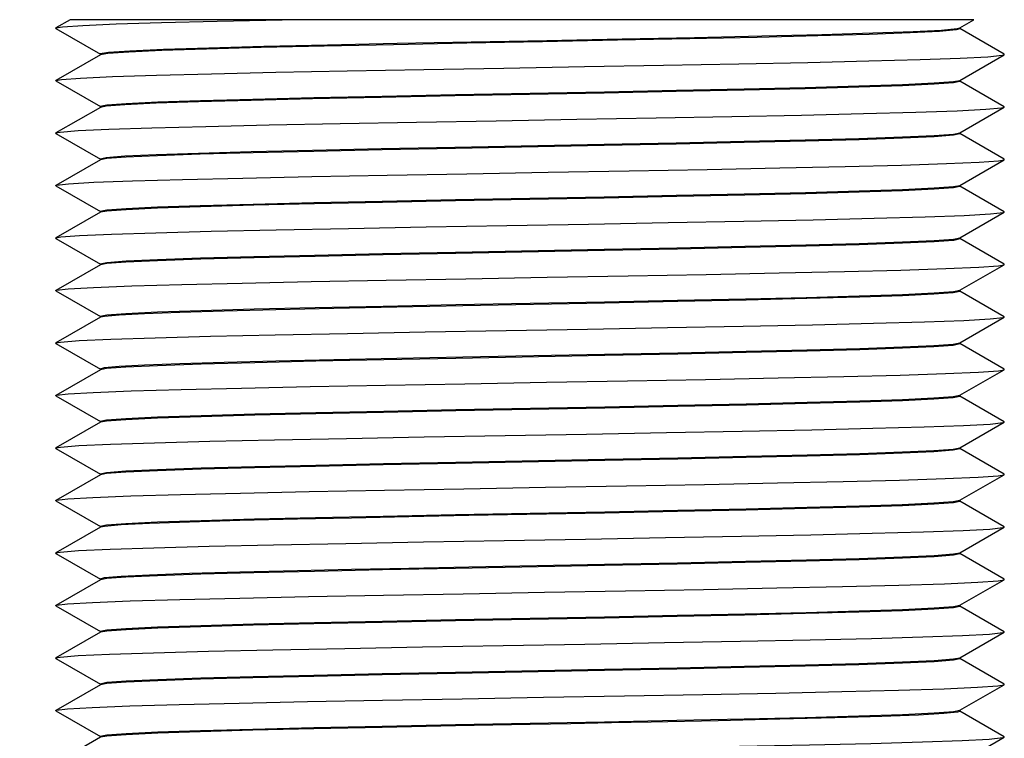
# Model space of a CAD drawing. Units: inches. Extents: x 0.4 to 16.6, y 0.6 to 10.4.
# Drawn here: x 8 to 8.8, y 6 to 6.5 of the extents above; entities that cross this region are included whole.
import ezdxf

# ---------------------------------------------------------------- set-up
doc = ezdxf.new("R2010")
doc.units = ezdxf.units.IN
doc.header["$LTSCALE"] = 0.935
doc.header["$MEASUREMENT"] = 0
doc.layers.get('0').update_dxf_attribs({"linetype": 'CONTINUOUS'})
for name, color, linetype in [('AXIS', 7, 'CONTINUOUS'), ('DRIVEN_DIMS', 7, 'CONTINUOUS'), ('SCHEME_DIMS', 7, 'CONTINUOUS')]:
    doc.layers.add(name, color=color, linetype=linetype)
doc.dimstyles.new('DIMSTYLE_1', dxfattribs={"dimtxt": 0.1, "dimasz": 0.1875, "dimexe": 0.18, "dimexo": 0.0625, "dimgap": 0.09, "dimtad": 0, "dimtih": 1, "dimtoh": 1, "dimdec": 1, "dimzin": 4, "dimdsep": 46, "dimtxsty": 'STANDARD', "dimblk": '_FILLED', "dimblk1": '_FILLED', "dimblk2": '_FILLED', "dimcen": 0.09, "dimadec": 0, "dimazin": 0, "dimtfac": 1, "dimtdec": 1, "dimtofl": 0, "dimtmove": 0, "dimatfit": 3, "dimldrblk": '_FILLED', "dimfxl": 1, "dimtolj": 1, "dimtzin": 4, "dimarcsym": 0})
doc.dimstyles.new('DIMSTYLE_2', dxfattribs={"dimtxt": 0.1, "dimasz": 0.1875, "dimexe": 0.18, "dimexo": 0.0625, "dimgap": 0.09, "dimtad": 0, "dimtih": 1, "dimtoh": 1, "dimdec": 1, "dimzin": 4, "dimdsep": 46, "dimtxsty": 'STANDARD', "dimblk": '_FILLED', "dimblk1": '_FILLED', "dimblk2": '_FILLED', "dimcen": 0.09, "dimadec": 0, "dimazin": 0, "dimtp": 0.1, "dimtm": 0.1, "dimtfac": 1, "dimtdec": 1, "dimtofl": 0, "dimtmove": 0, "dimatfit": 3, "dimldrblk": '_FILLED', "dimfxl": 1, "dimtolj": 1, "dimtzin": 4, "dimarcsym": 0})

# ---------------------------------------------------------------- blocks, each defined once
blk = doc.blocks.new('_FILLED')
at = {"color": 0, "linetype": 'BYBLOCK'}
blk.add_solid([(0, 0), (-1, 0.1667), (-1, -0.1667)], dxfattribs=at)
blk = doc.blocks.new('*D0')
at = {"layer": 'DRIVEN_DIMS', "color": 2, "linetype": 'CONTINUOUS'}
for p, q in [((7.91879, 6.54677), (7.41348, 6.54677)), ((7.53848, 6.54677), (7.53848, 5.94378)), ((7.53848, 4.89079), (7.53848, 5.49378)), ((8.33709, 4.89079), (7.41348, 4.89079))]:
    blk.add_line(p, q, dxfattribs=at)
at = {"layer": 'DRIVEN_DIMS', "color": 2, "linetype": 'CONTINUOUS', "xscale": 0.1875, "yscale": 0.1875, "zscale": 0.1875}
for p, rotation in [((7.53848, 6.54677), 90), ((7.53848, 4.89079), 270)]:
    blk.add_blockref('_FILLED', p, dxfattribs=dict(at, rotation=rotation))
at = {"layer": 'DRIVEN_DIMS', "color": 2, "linetype": 'CONTINUOUS', "insert": (7.43848, 5.84378), "char_height": 0.1, "width": 0.6, "attachment_point": 2, "line_spacing_factor": 0.9}
blk.add_mtext('42,1\\P[1.66]', dxfattribs=at)
blk = doc.blocks.new('*D1')
at = {"layer": 'SCHEME_DIMS', "color": 2, "linetype": 'CONTINUOUS'}
for p, q in [((7.9809, 6.54677), (7.03848, 6.54677)), ((7.16348, 6.54677), (7.16348, 5.51377)), ((7.16348, 4.03077), (7.16348, 5.06377)), ((8.1529, 4.03077), (7.03848, 4.03077))]:
    blk.add_line(p, q, dxfattribs=at)
at = {"layer": 'SCHEME_DIMS', "color": 2, "linetype": 'CONTINUOUS', "xscale": 0.1875, "yscale": 0.1875, "zscale": 0.1875}
for p, rotation in [((7.16348, 6.54677), 90), ((7.16348, 4.03077), 270)]:
    blk.add_blockref('_FILLED', p, dxfattribs=dict(at, rotation=rotation))
at = {"layer": 'SCHEME_DIMS', "color": 2, "linetype": 'CONTINUOUS', "insert": (7.06348, 5.41377), "char_height": 0.1, "width": 0.6, "attachment_point": 2, "line_spacing_factor": 0.9}
blk.add_mtext('63,9\\P[2.52]', dxfattribs=at)

msp = doc.modelspace()

# ---------------------------------------------------------------- linework, layer by layer
at = {"color": 7, "linetype": 'CONTINUOUS'}
for p, q in [((8.04957, 6.54677), (8.03865, 6.54047)), ((8.73777, 6.54677), (8.04958, 6.54677)), ((8.72499, 6.54002), (8.72707, 6.54056)), ((8.72707, 6.54056), (8.73783, 6.54677)), ((8.03865, 6.54008), (8.07244, 6.52056)), ((8.76086, 6.52047), (8.72707, 6.53999)), ((8.07244, 6.51999), (8.03865, 6.50047)), ((8.07226, 6.52077), (8.07232, 6.5209)), ((8.72707, 6.50056), (8.76086, 6.52008)), ((8.76086, 6.52008), (8.76086, 6.52047)), ((8.03865, 6.50008), (8.03865, 6.50047)), ((8.03865, 6.50008), (8.07244, 6.48056)), ((8.76086, 6.48047), (8.72707, 6.49999)), ((8.76086, 6.48008), (8.76086, 6.48047)), ((8.07244, 6.47999), (8.03865, 6.46047)), ((8.72707, 6.46056), (8.76086, 6.48008)), ((8.03865, 6.46008), (8.03865, 6.46047)), ((8.03865, 6.46008), (8.07244, 6.44056)), ((8.76086, 6.44047), (8.72707, 6.45999)), ((8.07244, 6.43999), (8.03865, 6.42047)), ((8.72707, 6.42056), (8.76086, 6.44008)), ((8.76086, 6.44008), (8.76086, 6.44047)), ((8.03865, 6.42008), (8.03865, 6.42047)), ((8.03865, 6.42008), (8.07244, 6.40056)), ((8.76086, 6.40047), (8.72707, 6.41999)), ((8.07244, 6.39999), (8.03865, 6.38047)), ((8.72707, 6.38056), (8.76086, 6.40008)), ((8.76086, 6.40008), (8.76086, 6.40047)), ((8.03865, 6.38008), (8.03865, 6.38047)), ((8.03865, 6.38008), (8.07244, 6.36056)), ((8.76086, 6.36047), (8.72707, 6.37999)), ((8.76086, 6.36008), (8.76086, 6.36047)), ((8.07244, 6.35999), (8.03865, 6.34047)), ((8.72707, 6.34056), (8.76086, 6.36008)), ((8.03865, 6.34008), (8.03865, 6.34047)), ((8.03865, 6.34008), (8.07244, 6.32056)), ((8.76086, 6.32047), (8.72707, 6.33999)), ((8.07244, 6.31999), (8.03865, 6.30047)), ((8.07559, 6.32068), (8.07244, 6.31999)), ((8.72707, 6.30056), (8.76086, 6.32008)), ((8.76086, 6.32008), (8.76086, 6.32047)), ((8.03865, 6.30047), (8.04216, 6.30118)), ((8.03865, 6.30008), (8.03865, 6.30047)), ((8.03865, 6.30008), (8.07244, 6.28056)), ((8.76086, 6.28047), (8.72707, 6.29999)), ((8.07244, 6.27999), (8.03865, 6.26047)), ((8.07226, 6.28077), (8.07559, 6.28168)), ((8.72707, 6.26056), (8.76086, 6.28008)), ((8.03865, 6.26008), (8.03865, 6.26047)), ((8.03865, 6.26008), (8.07244, 6.24056)), ((8.76086, 6.24047), (8.72707, 6.25999)), ((8.76086, 6.24008), (8.76086, 6.24047)), ((8.07244, 6.23999), (8.03865, 6.22047)), ((8.72707, 6.22056), (8.76086, 6.24008)), ((8.03865, 6.22008), (8.03865, 6.22047)), ((8.03865, 6.22008), (8.07244, 6.20056)), ((8.76086, 6.20047), (8.72707, 6.21999)), ((8.07244, 6.19999), (8.03865, 6.18047)), ((8.72707, 6.18056), (8.76086, 6.20008)), ((8.03865, 6.18008), (8.03865, 6.18047)), ((8.03865, 6.18008), (8.07244, 6.16056)), ((8.76086, 6.16047), (8.72707, 6.17999)), ((8.07244, 6.15999), (8.03865, 6.14047)), ((8.72707, 6.14056), (8.76086, 6.16008)), ((8.76086, 6.16008), (8.76086, 6.16047)), ((8.03865, 6.14008), (8.03865, 6.14047)), ((8.03865, 6.14008), (8.07244, 6.12056)), ((8.76086, 6.12047), (8.72707, 6.13999)), ((8.07244, 6.11999), (8.03865, 6.10047)), ((8.72707, 6.10056), (8.76086, 6.12008)), ((8.03865, 6.10008), (8.03865, 6.10047)), ((8.03865, 6.10008), (8.07244, 6.08056)), ((8.76086, 6.08047), (8.72707, 6.09999)), ((8.07244, 6.07999), (8.03865, 6.06047)), ((8.72707, 6.06056), (8.76086, 6.08008)), ((8.76086, 6.08008), (8.76086, 6.08047)), ((8.03865, 6.06008), (8.03865, 6.06047)), ((8.03865, 6.06008), (8.07244, 6.04056)), ((8.76086, 6.04047), (8.72707, 6.05999)), ((8.07244, 6.03999), (8.03865, 6.02047)), ((8.72707, 6.02056), (8.76086, 6.04008)), ((8.03865, 6.02008), (8.03865, 6.02047)), ((8.03865, 6.02008), (8.07244, 6.00056)), ((8.72726, 6.01977), (8.72536, 6.01909)), ((8.76086, 6.00047), (8.72707, 6.01999)), ((8.76086, 6.00008), (8.76086, 6.00047)), ((8.07244, 5.99999), (8.03865, 5.98047)), ((8.72707, 5.98056), (8.76086, 6.00008))]:
    msp.add_line(p, q, dxfattribs=at)
for points in [[(8.03865, 6.54008), (8.03848, 6.54027), (8.03865, 6.54047)], [(8.03865, 6.54047), (8.04368, 6.54136), (8.05916, 6.54244), (8.0845, 6.54352), (8.11896, 6.54461), (8.16153, 6.54569), (8.21099, 6.54677)], [(8.07232, 6.5209), (8.07855, 6.52202), (8.09479, 6.52315), (8.12053, 6.52427), (8.15497, 6.5254), (8.19703, 6.52652), (8.2454, 6.52765), (8.29859, 6.52878), (8.35492, 6.5299), (8.41265, 6.53103), (8.46998, 6.53215), (8.52512, 6.53328), (8.57635, 6.5344), (8.62209, 6.53552), (8.6609, 6.53665), (8.69157, 6.53777), (8.71316, 6.5389), (8.72499, 6.54002)], [(8.72726, 6.53977), (8.72436, 6.53893), (8.71172, 6.53781), (8.68942, 6.53668), (8.65817, 6.53556), (8.61892, 6.53444), (8.57289, 6.53332), (8.52151, 6.5322), (8.46636, 6.53108), (8.40915, 6.52996), (8.35165, 6.52884), (8.29563, 6.52771), (8.24283, 6.52659), (8.19489, 6.52547), (8.15329, 6.52435), (8.11932, 6.52323), (8.09402, 6.52211), (8.07818, 6.52099), (8.07244, 6.51999)], [(8.03865, 6.50047), (8.04273, 6.50125), (8.05725, 6.50234), (8.08168, 6.50342), (8.1153, 6.5045), (8.15715, 6.50559), (8.20602, 6.50667), (8.26048, 6.50775), (8.31898, 6.50884), (8.37981, 6.50992), (8.44121, 6.51101), (8.50142, 6.51209), (8.55869, 6.51317), (8.61136, 6.51426), (8.65792, 6.51534), (8.69701, 6.51643), (8.7275, 6.51751), (8.74852, 6.51859), (8.75945, 6.51968), (8.76086, 6.52008)], [(8.34286, 6.48966), (8.45642, 6.49188), (8.51144, 6.49299), (8.56284, 6.49409), (8.60941, 6.4952), (8.65024, 6.49632), (8.68349, 6.49745), (8.70768, 6.49856), (8.72232, 6.49967), (8.72707, 6.50056)], [(8.72726, 6.49977), (8.72233, 6.49867), (8.70772, 6.49756), (8.68353, 6.49645), (8.65027, 6.49532), (8.60944, 6.4942), (8.5628, 6.49309), (8.51111, 6.49198), (8.4563, 6.49088)], [(8.07226, 6.48077), (8.07734, 6.4819), (8.09214, 6.483), (8.11617, 6.48411), (8.14864, 6.48521), (8.18863, 6.48631), (8.23497, 6.48742), (8.28706, 6.48854), (8.34286, 6.48966)], [(8.4563, 6.49088), (8.34246, 6.48865), (8.2863, 6.48752), (8.23394, 6.48639), (8.1874, 6.48528), (8.14719, 6.48417), (8.11484, 6.48306), (8.09116, 6.48195), (8.07677, 6.48083), (8.07244, 6.47999)], [(8.03865, 6.46047), (8.04188, 6.46115), (8.05543, 6.46223), (8.07894, 6.46332), (8.11172, 6.4644), (8.15284, 6.46548), (8.20109, 6.46657), (8.25509, 6.46765), (8.31327, 6.46874), (8.37395, 6.46982), (8.43538, 6.4709), (8.49578, 6.47199), (8.5534, 6.47307), (8.60658, 6.47415), (8.65378, 6.47524), (8.69363, 6.47632), (8.72499, 6.47741), (8.74694, 6.47849), (8.75885, 6.47957), (8.76086, 6.48008)], [(8.34246, 6.44965), (8.4563, 6.45188), (8.51111, 6.45298), (8.5628, 6.45409), (8.60944, 6.4552), (8.65027, 6.45632), (8.68353, 6.45745), (8.70772, 6.45856), (8.72233, 6.45967), (8.72707, 6.46056)], [(8.72726, 6.45977), (8.72231, 6.45867), (8.70772, 6.45756), (8.68356, 6.45645), (8.65035, 6.45532), (8.60957, 6.4542), (8.56297, 6.4531), (8.51112, 6.45198), (8.45616, 6.45088)], [(8.45616, 6.45088), (8.34294, 6.44866), (8.28721, 6.44754), (8.23518, 6.44642), (8.18884, 6.44532), (8.14857, 6.44421), (8.11595, 6.4431), (8.0921, 6.442), (8.07734, 6.4409), (8.07244, 6.43999)], [(8.07226, 6.44077), (8.07677, 6.44183), (8.09116, 6.44295), (8.11484, 6.44406), (8.14719, 6.44517), (8.1874, 6.44628), (8.23394, 6.44739), (8.2863, 6.44852), (8.34246, 6.44965)], [(8.03865, 6.42047), (8.03913, 6.42065), (8.04816, 6.42175), (8.06758, 6.42285), (8.09683, 6.42394), (8.13503, 6.42504), (8.18106, 6.42614), (8.23356, 6.42723), (8.29097, 6.42833), (8.3516, 6.42942), (8.41366, 6.43052), (8.4753, 6.43162), (8.53471, 6.43271), (8.59013, 6.43381), (8.63992, 6.4349), (8.6826, 6.436), (8.71693, 6.4371), (8.74187, 6.43819), (8.7567, 6.43929), (8.76086, 6.44008)], [(8.34294, 6.40966), (8.45616, 6.41188), (8.51112, 6.41298), (8.56297, 6.4141), (8.60957, 6.4152), (8.65035, 6.41632), (8.68356, 6.41745), (8.70772, 6.41856), (8.72231, 6.41967), (8.72707, 6.42056)], [(8.72726, 6.41977), (8.72226, 6.41866), (8.70769, 6.41756), (8.6836, 6.41645), (8.65051, 6.41533), (8.60989, 6.41421), (8.56343, 6.41311), (8.5115, 6.41199), (8.45613, 6.41088), (8.34308, 6.40867)], [(8.07226, 6.40077), (8.07734, 6.4019), (8.0921, 6.403), (8.11595, 6.4041), (8.14857, 6.40521), (8.18884, 6.40632), (8.23518, 6.40742), (8.28721, 6.40854), (8.34294, 6.40966)], [(8.34308, 6.40867), (8.28749, 6.40755), (8.23556, 6.40643), (8.18926, 6.40533), (8.14885, 6.40422), (8.11597, 6.4031), (8.09201, 6.402), (8.07732, 6.40089), (8.07244, 6.39999)], [(8.03865, 6.38047), (8.04226, 6.3812), (8.05648, 6.38229), (8.08085, 6.38339), (8.11465, 6.38448), (8.15688, 6.38558), (8.20629, 6.38668), (8.26142, 6.38777), (8.32064, 6.38887), (8.3822, 6.38996), (8.44428, 6.39106), (8.50505, 6.39216), (8.5627, 6.39325), (8.61553, 6.39435), (8.66198, 6.39545), (8.70068, 6.39654), (8.73048, 6.39764), (8.7505, 6.39873), (8.76015, 6.39983), (8.76086, 6.40008)], [(8.34308, 6.36967), (8.45613, 6.37188), (8.5115, 6.37299), (8.56343, 6.37411), (8.60989, 6.37521), (8.65051, 6.37633), (8.6836, 6.37745), (8.70769, 6.37856), (8.72226, 6.37966), (8.72707, 6.38056)], [(8.72726, 6.37977), (8.7222, 6.37865), (8.70752, 6.37755), (8.68352, 6.37645), (8.65059, 6.37533), (8.61016, 6.37422), (8.56387, 6.37312), (8.51196, 6.372), (8.4564, 6.37088)], [(8.07226, 6.36077), (8.07732, 6.36189), (8.09201, 6.363), (8.11597, 6.3641), (8.14885, 6.36522), (8.18926, 6.36633), (8.23556, 6.36743), (8.28749, 6.36855), (8.34308, 6.36967)], [(8.4564, 6.37088), (8.34334, 6.36867), (8.28792, 6.36756), (8.23599, 6.36644), (8.18956, 6.36534), (8.14897, 6.36422), (8.1159, 6.3631), (8.09183, 6.36199), (8.07726, 6.36089), (8.07244, 6.35999)], [(8.03865, 6.34047), (8.03908, 6.34064), (8.04799, 6.34174), (8.06729, 6.34283), (8.09643, 6.34393), (8.13453, 6.34503), (8.18048, 6.34612), (8.23291, 6.34722), (8.29028, 6.34831), (8.35088, 6.34941), (8.41293, 6.35051), (8.47458, 6.3516), (8.53403, 6.3527), (8.58951, 6.35379), (8.63937, 6.35489), (8.68215, 6.35599), (8.71658, 6.35708), (8.74164, 6.35818), (8.75659, 6.35928), (8.76086, 6.36008)], [(8.34334, 6.32967), (8.4564, 6.33188), (8.51196, 6.333), (8.56387, 6.33412), (8.61016, 6.33522), (8.65059, 6.33633), (8.68352, 6.33745), (8.70752, 6.33855), (8.7222, 6.33965), (8.72707, 6.34056)], [(8.72726, 6.33977), (8.72218, 6.33865), (8.70742, 6.33755), (8.68358, 6.33645), (8.65091, 6.33534), (8.61062, 6.33423), (8.56429, 6.33313), (8.51226, 6.33201), (8.45655, 6.33088)], [(8.45655, 6.33088), (8.34847, 6.32877), (8.29821, 6.32777), (8.25019, 6.32676), (8.20621, 6.32575), (8.16685, 6.32474), (8.13301, 6.32371), (8.10607, 6.32269), (8.08689, 6.32168), (8.07559, 6.32068)], [(8.07226, 6.32077), (8.07726, 6.32189), (8.09183, 6.32299), (8.1159, 6.3241), (8.14897, 6.32522), (8.18956, 6.32634), (8.23599, 6.32744), (8.28792, 6.32856), (8.34334, 6.32967)], [(8.04216, 6.30118), (8.05626, 6.30228), (8.08051, 6.30338), (8.1142, 6.30447), (8.15634, 6.30557), (8.20567, 6.30666), (8.26074, 6.30776), (8.31993, 6.30886), (8.38147, 6.30995), (8.44356, 6.31105), (8.50435, 6.31214), (8.56204, 6.31324), (8.61494, 6.31434), (8.66148, 6.31543), (8.70027, 6.31653), (8.73018, 6.31762), (8.75033, 6.31872), (8.7601, 6.31982), (8.76086, 6.32008)], [(8.45655, 6.29188), (8.51226, 6.29301), (8.56429, 6.29413), (8.61062, 6.29523), (8.65091, 6.29634), (8.68358, 6.29745), (8.70742, 6.29855), (8.72218, 6.29965), (8.72707, 6.30056)], [(8.72726, 6.29977), (8.72217, 6.29865), (8.70738, 6.29755), (8.68348, 6.29645), (8.651, 6.29534), (8.61083, 6.29423), (8.56447, 6.29313), (8.5124, 6.29201), (8.45663, 6.29089)], [(8.45663, 6.29089), (8.34325, 6.28867), (8.28843, 6.28757), (8.23669, 6.28646), (8.19006, 6.28535), (8.14923, 6.28423), (8.11598, 6.2831), (8.0918, 6.28198), (8.07719, 6.28088), (8.07244, 6.27999)], [(8.07559, 6.28168), (8.08689, 6.28268), (8.10607, 6.28369), (8.13301, 6.28471), (8.16685, 6.28574), (8.20621, 6.28675), (8.25019, 6.28776), (8.29821, 6.28877), (8.34847, 6.28977), (8.45655, 6.29188)], [(8.03865, 6.26047), (8.03904, 6.26063), (8.04782, 6.26173), (8.06701, 6.26282), (8.09603, 6.26392), (8.13404, 6.26501), (8.1799, 6.26611), (8.23226, 6.26721), (8.28958, 6.2683), (8.35015, 6.2694), (8.4122, 6.27049), (8.47387, 6.27159), (8.53335, 6.27269), (8.58888, 6.27378), (8.63882, 6.27488), (8.68169, 6.27597), (8.71623, 6.27707), (8.7414, 6.27817), (8.75648, 6.27926), (8.76086, 6.28008)], [(8.76086, 6.28008), (8.761, 6.28036), (8.76086, 6.28047)], [(8.45663, 6.25189), (8.5124, 6.25301), (8.56447, 6.25413), (8.61083, 6.25523), (8.651, 6.25634), (8.68348, 6.25745), (8.70738, 6.25855), (8.72217, 6.25965), (8.72707, 6.26056)], [(8.72726, 6.25977), (8.72217, 6.25865), (8.70737, 6.25754), (8.68335, 6.25644), (8.65091, 6.25534), (8.6109, 6.25423), (8.56455, 6.25313), (8.51246, 6.25201), (8.45666, 6.25089)], [(8.07226, 6.24077), (8.07719, 6.24188), (8.0918, 6.24298), (8.11598, 6.2441), (8.14923, 6.24523), (8.19006, 6.24635), (8.23669, 6.24746), (8.28843, 6.24857), (8.34325, 6.24967), (8.45663, 6.25189)], [(8.45666, 6.25089), (8.34311, 6.24867), (8.28814, 6.24756), (8.2367, 6.24646), (8.19011, 6.24535), (8.14927, 6.24423), (8.11602, 6.2431), (8.09183, 6.24199), (8.07719, 6.24088), (8.07244, 6.23999)], [(8.03865, 6.22047), (8.04206, 6.22117), (8.05603, 6.22227), (8.08017, 6.22336), (8.11375, 6.22446), (8.1558, 6.22555), (8.20505, 6.22665), (8.26007, 6.22775), (8.31921, 6.22884), (8.38074, 6.22994), (8.44283, 6.23104), (8.50365, 6.23213), (8.56139, 6.23323), (8.61435, 6.23432), (8.66097, 6.23542), (8.69987, 6.23652), (8.72989, 6.23761), (8.75015, 6.23871), (8.76005, 6.2398), (8.76086, 6.24008)], [(8.34311, 6.20967), (8.45666, 6.21189), (8.51246, 6.21301), (8.56455, 6.21413), (8.6109, 6.21523), (8.65091, 6.21634), (8.68335, 6.21744), (8.70737, 6.21854), (8.72217, 6.21965), (8.72707, 6.22056)], [(8.72726, 6.21977), (8.72219, 6.21865), (8.70741, 6.21755), (8.68333, 6.21644), (8.65066, 6.21533), (8.61075, 6.21423), (8.56444, 6.21313), (8.51238, 6.21201), (8.45661, 6.21089)], [(8.45661, 6.21089), (8.34307, 6.20867), (8.28781, 6.20755), (8.23642, 6.20645), (8.18999, 6.20535), (8.14925, 6.20423), (8.11606, 6.2031), (8.09189, 6.20199), (8.07723, 6.20089), (8.07244, 6.19999)], [(8.07226, 6.20077), (8.07719, 6.20188), (8.09183, 6.20299), (8.11602, 6.2041), (8.14927, 6.20523), (8.19011, 6.20635), (8.2367, 6.20746), (8.28814, 6.20856), (8.34311, 6.20967)], [(8.03865, 6.18047), (8.039, 6.18062), (8.04766, 6.18171), (8.06672, 6.18281), (8.09564, 6.1839), (8.13354, 6.185), (8.17932, 6.1861), (8.23162, 6.18719), (8.28888, 6.18829), (8.34943, 6.18938), (8.41146, 6.19048), (8.47315, 6.19158), (8.53267, 6.19267), (8.58826, 6.19377), (8.63827, 6.19486), (8.68123, 6.19596), (8.71587, 6.19706), (8.74116, 6.19815), (8.75636, 6.19925), (8.76086, 6.20008)], [(8.76086, 6.20008), (8.76101, 6.20035), (8.76086, 6.20047)], [(8.45661, 6.17189), (8.51238, 6.17301), (8.56444, 6.17413), (8.61075, 6.17523), (8.65066, 6.17633), (8.68333, 6.17744), (8.70741, 6.17855), (8.72219, 6.17965), (8.72707, 6.18056)], [(8.72726, 6.17977), (8.72222, 6.17866), (8.7075, 6.17755), (8.68343, 6.17644), (8.65054, 6.17533), (8.61038, 6.17422), (8.56414, 6.17312), (8.51216, 6.172), (8.4565, 6.17088)], [(8.07226, 6.16077), (8.07723, 6.16189), (8.09189, 6.16299), (8.11606, 6.1641), (8.14925, 6.16523), (8.18999, 6.16635), (8.23642, 6.16745), (8.28781, 6.16855), (8.34307, 6.16967), (8.45661, 6.17189)], [(8.2227, 6.16614), (8.17866, 6.16506), (8.14047, 6.16396), (8.10993, 6.16286), (8.08823, 6.16177), (8.0756, 6.16069), (8.07244, 6.15999)], [(8.4565, 6.17088), (8.35315, 6.16887), (8.30749, 6.16796), (8.26371, 6.16705), (8.2227, 6.16614)], [(8.20444, 6.14664), (8.25939, 6.14773), (8.3185, 6.14883), (8.38001, 6.14993), (8.4421, 6.15102), (8.50294, 6.15212), (8.56073, 6.15321), (8.61376, 6.15431), (8.66047, 6.15541), (8.69946, 6.1565), (8.72959, 6.1576), (8.74997, 6.15869), (8.75999, 6.15979), (8.76086, 6.16008)], [(8.03865, 6.14047), (8.04195, 6.14116), (8.0558, 6.14225), (8.07983, 6.14335), (8.11331, 6.14445), (8.15526, 6.14554), (8.20444, 6.14664)], [(8.72726, 6.13977), (8.72222, 6.13866), (8.70754, 6.13755), (8.68348, 6.13644), (8.65048, 6.13533), (8.61001, 6.13421), (8.56374, 6.13311), (8.51188, 6.132), (8.45637, 6.13088)], [(8.4565, 6.13188), (8.51216, 6.133), (8.56414, 6.13412), (8.61038, 6.13522), (8.65054, 6.13633), (8.68343, 6.13744), (8.7075, 6.13855), (8.72222, 6.13966), (8.72707, 6.14056)], [(8.45637, 6.13088), (8.34306, 6.12867), (8.28744, 6.12755), (8.23549, 6.12643), (8.18926, 6.12533), (8.14897, 6.12422), (8.11604, 6.1231), (8.09198, 6.122), (8.07729, 6.12089), (8.07244, 6.11999)], [(8.2227, 6.12714), (8.26371, 6.12805), (8.30749, 6.12896), (8.35315, 6.12987), (8.4565, 6.13188)], [(8.07226, 6.12077), (8.0756, 6.12169), (8.08823, 6.12277), (8.10993, 6.12386), (8.14047, 6.12496), (8.17866, 6.12606), (8.2227, 6.12714)], [(8.76086, 6.12008), (8.76102, 6.12033), (8.76086, 6.12047)], [(8.03865, 6.10047), (8.03896, 6.1006), (8.04749, 6.1017), (8.06644, 6.1028), (8.09524, 6.10389), (8.13305, 6.10499), (8.17874, 6.10608), (8.23097, 6.10718), (8.28819, 6.10828), (8.34871, 6.10937), (8.41073, 6.11047), (8.47244, 6.11156), (8.53199, 6.11266), (8.58763, 6.11376), (8.63772, 6.11485), (8.68077, 6.11595), (8.71552, 6.11704), (8.74092, 6.11814), (8.75624, 6.11924), (8.76086, 6.12008)], [(8.34306, 6.08967), (8.45637, 6.09188), (8.51188, 6.093), (8.56374, 6.09411), (8.61001, 6.09521), (8.65048, 6.09633), (8.68348, 6.09744), (8.70754, 6.09855), (8.72222, 6.09966), (8.72707, 6.10056)], [(8.72726, 6.09977), (8.72227, 6.09866), (8.7076, 6.09756), (8.68344, 6.09644), (8.65028, 6.09532), (8.60959, 6.0942), (8.56323, 6.0931), (8.51176, 6.092), (8.45644, 6.09088)], [(8.45644, 6.09088), (8.34292, 6.08866), (8.28718, 6.08754), (8.23514, 6.08642), (8.18885, 6.08532), (8.14891, 6.08422), (8.11617, 6.08311), (8.09208, 6.082), (8.07732, 6.0809), (8.07244, 6.07999)], [(8.07226, 6.08077), (8.07729, 6.08189), (8.09198, 6.083), (8.11604, 6.0841), (8.14897, 6.08522), (8.18926, 6.08633), (8.23549, 6.08743), (8.28744, 6.08855), (8.34306, 6.08967)], [(8.03865, 6.06047), (8.04185, 6.06114), (8.05558, 6.06224), (8.07949, 6.06334), (8.11286, 6.06443), (8.15472, 6.06553), (8.20382, 6.06663), (8.25872, 6.06772), (8.31779, 6.06882), (8.37928, 6.06991), (8.44138, 6.07101), (8.50224, 6.07211), (8.56008, 6.0732), (8.61317, 6.0743), (8.65996, 6.07539), (8.69905, 6.07649), (8.72929, 6.07759), (8.74979, 6.07868), (8.75993, 6.07978), (8.76086, 6.08008)], [(8.34292, 6.04966), (8.45644, 6.05188), (8.51176, 6.053), (8.56323, 6.0541), (8.60959, 6.0552), (8.65028, 6.05632), (8.68344, 6.05744), (8.7076, 6.05856), (8.72227, 6.05966), (8.72707, 6.06056)], [(8.72726, 6.05977), (8.72232, 6.05867), (8.70767, 6.05756), (8.68348, 6.05645), (8.65024, 6.05532), (8.60942, 6.0542), (8.56286, 6.05309), (8.51148, 6.05199), (8.45643, 6.05088)], [(8.07226, 6.04077), (8.07732, 6.0419), (8.09208, 6.043), (8.11617, 6.04411), (8.14891, 6.04522), (8.18885, 6.04632), (8.23514, 6.04742), (8.28718, 6.04854), (8.34292, 6.04966)], [(8.45643, 6.05088), (8.34286, 6.04866), (8.28706, 6.04754), (8.23497, 6.04642), (8.18864, 6.04531), (8.14866, 6.04421), (8.11618, 6.04311), (8.09214, 6.042), (8.07734, 6.0409), (8.07244, 6.03999)], [(8.03865, 6.02047), (8.03893, 6.02059), (8.04733, 6.02169), (8.06616, 6.02278), (8.09485, 6.02388), (8.13256, 6.02497), (8.17816, 6.02607), (8.23032, 6.02717), (8.28749, 6.02826), (8.34798, 6.02936), (8.41, 6.03045), (8.47172, 6.03155), (8.53131, 6.03265), (8.58701, 6.03374), (8.63717, 6.03484), (8.68031, 6.03594), (8.71516, 6.03703), (8.74068, 6.03813), (8.75612, 6.03922), (8.76086, 6.04008)], [(8.76086, 6.04008), (8.76102, 6.04032), (8.76086, 6.04047)], [(8.34286, 6.00966), (8.45643, 6.01188), (8.51148, 6.01299), (8.56286, 6.01409), (8.60942, 6.0152), (8.65024, 6.01632), (8.68348, 6.01745), (8.70767, 6.01856), (8.72232, 6.01967), (8.72707, 6.02056)], [(8.72536, 6.01909), (8.71497, 6.01802), (8.69574, 6.01696), (8.66775, 6.01588), (8.63197, 6.01479), (8.59006, 6.01372), (8.54303, 6.01266), (8.49203, 6.01159)], [(8.07226, 6.00077), (8.07734, 6.0019), (8.09214, 6.003), (8.11618, 6.00411), (8.14866, 6.00521), (8.18864, 6.00631), (8.23497, 6.00742), (8.28706, 6.00854), (8.34286, 6.00966)], [(8.39976, 6.00977), (8.34286, 6.00866), (8.28706, 6.00754), (8.23498, 6.00642), (8.18863, 6.00531), (8.14853, 6.00421), (8.11611, 6.00311), (8.09215, 6.002), (8.07734, 6.0009), (8.07244, 5.99999)], [(8.49203, 6.01159), (8.46173, 6.01099), (8.43089, 6.01038), (8.39976, 6.00977)], [(8.50154, 5.99209), (8.55942, 5.99319), (8.61258, 5.99428), (8.65945, 5.99538), (8.69864, 5.99648), (8.72899, 5.99757), (8.74961, 5.99867), (8.75988, 5.99977), (8.76086, 6.00008)]]:
    msp.add_lwpolyline(points, dxfattribs=at)
at = {"layer": 'AXIS', "color": 7, "linetype": 'CONTINUOUS'}
for p, q in [((8.72726, 6.54077), (8.72726, 6.53977)), ((8.07226, 6.52077), (8.07226, 6.51977)), ((8.72726, 6.50077), (8.72726, 6.49977)), ((8.07226, 6.48077), (8.07226, 6.47977)), ((8.72726, 6.46077), (8.72726, 6.45977)), ((8.07226, 6.44077), (8.07226, 6.43977)), ((8.72726, 6.42077), (8.72726, 6.41977)), ((8.07226, 6.40077), (8.07226, 6.39977)), ((8.72726, 6.38077), (8.72726, 6.37977)), ((8.07226, 6.36077), (8.07226, 6.35977)), ((8.72726, 6.34077), (8.72726, 6.33977)), ((8.07226, 6.32077), (8.07226, 6.31977)), ((8.72726, 6.30077), (8.72726, 6.29977)), ((8.07226, 6.28077), (8.07226, 6.27977)), ((8.72726, 6.26077), (8.72726, 6.25977)), ((8.07226, 6.24077), (8.07226, 6.23977)), ((8.72726, 6.22077), (8.72726, 6.21977)), ((8.07226, 6.20077), (8.07226, 6.19977)), ((8.72726, 6.18077), (8.72726, 6.17977)), ((8.07226, 6.16077), (8.07226, 6.15977)), ((8.72726, 6.14077), (8.72726, 6.13977)), ((8.07226, 6.12077), (8.07226, 6.11977)), ((8.72726, 6.10077), (8.72726, 6.09977)), ((8.07226, 6.08077), (8.07226, 6.07977)), ((8.72726, 6.06077), (8.72726, 6.05977)), ((8.07226, 6.04077), (8.07226, 6.03977)), ((8.72726, 6.02077), (8.72726, 6.01977)), ((8.07226, 6.00077), (8.07226, 5.99977))]:
    msp.add_line(p, q, dxfattribs=at)

# ---------------------------------------------------------------- dimensions: what is measured, and where the dimension line sits
at = {"layer": 'DRIVEN_DIMS', "color": 2, "linetype": 'CONTINUOUS'}
dim = msp.add_linear_dim(base=(7.53848, 4.89079), p1=(7.91879, 6.54677), p2=(8.33709, 4.89079), angle=270, dimstyle='DIMSTYLE_1', dxfattribs=at)
dim.commit()
dim.dimension.update_dxf_attribs({"geometry": '*D0', "text_midpoint": (7.41348, 5.71878), "dimtype": 160})
at = {"layer": 'SCHEME_DIMS', "color": 2, "linetype": 'CONTINUOUS'}
dim = msp.add_linear_dim(base=(7.16348, 6.54677), p1=(8.1529, 4.03077), p2=(7.9809, 6.54677), angle=90, dimstyle='DIMSTYLE_2', dxfattribs=at)
dim.commit()
dim.dimension.update_dxf_attribs({"geometry": '*D1', "text_midpoint": (7.03848, 5.28877), "dimtype": 160})

doc.saveas('drawing.dxf')
